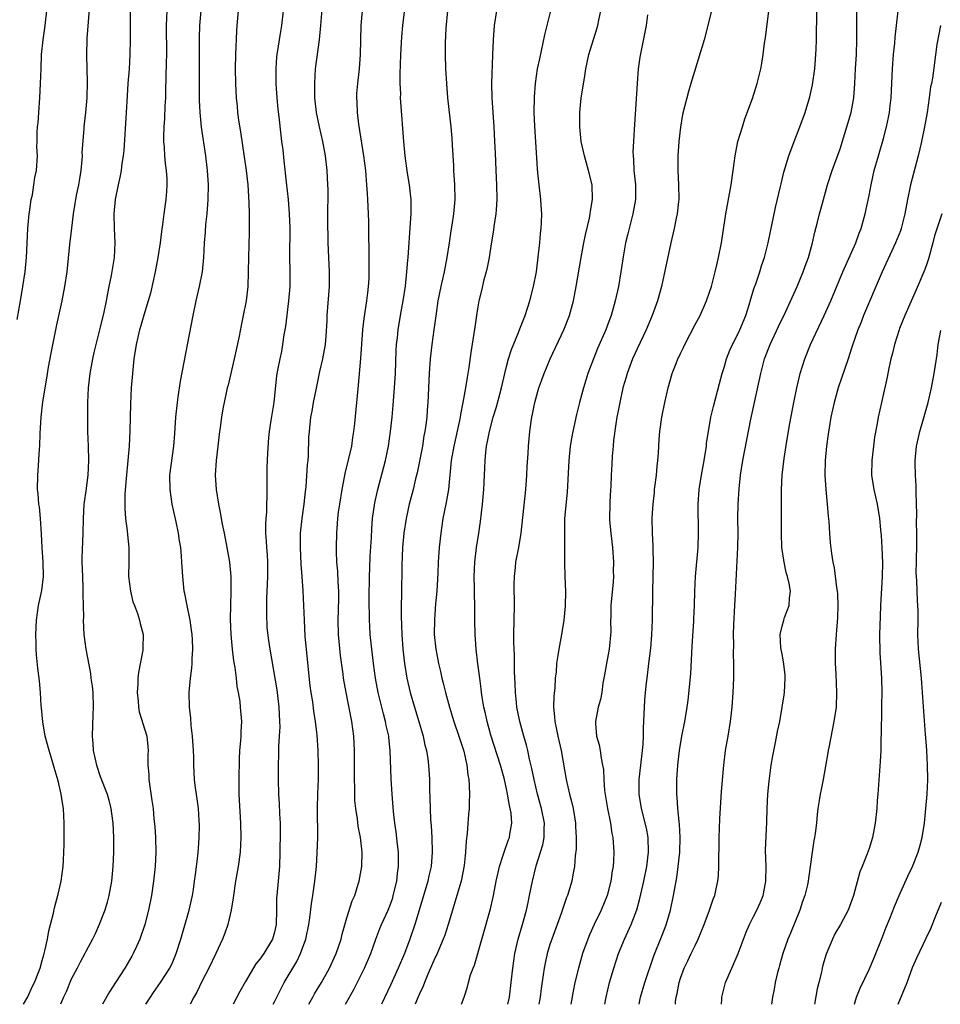
# Model space of a CAD drawing. Units: inches. Extents: x 2565000 to 2568000, y 1506000 to 1509000.
# Drawn here: x 2565716 to 2565843, y 1506000 to 1506136 of the extents above; entities that cross this region are included whole.
import ezdxf

# ---------------------------------------------------------------- set-up
doc = ezdxf.new("R2010")
doc.units = ezdxf.units.IN
doc.header["$MEASUREMENT"] = 0
doc.layers.add('LD25651506_2ft', color=83, linetype='Continuous')

msp = doc.modelspace()

# ---------------------------------------------------------------- linework, layer by layer
at = {"layer": 'LD25651506_2ft'}
for points, elevation in [([(2565731.07, 1506141), (2565731.11, 1506133), (2565731.08, 1506131), (2565730.96, 1506128.96), (2565730.8, 1506127), (2565730.69, 1506125.31), (2565730.57, 1506123), (2565730.23, 1506117.77), (2565730.13, 1506117), (2565729.97, 1506115.97), (2565729.87, 1506115), (2565729.74, 1506114.26), (2565729.46, 1506113), (2565729.05, 1506111), (2565728.86, 1506109), (2565728.89, 1506107), (2565728.98, 1506105), (2565728.89, 1506103), (2565728.5, 1506100.5), (2565728.19, 1506099), (2565727.97, 1506098.03), (2565727.79, 1506097), (2565727.47, 1506095.47), (2565727, 1506093.41), (2565726.38, 1506091), (2565726.12, 1506089.88), (2565725.9, 1506089), (2565725.54, 1506087), (2565725.33, 1506085), (2565725.23, 1506083), (2565725.21, 1506081), (2565725.25, 1506079), (2565725.33, 1506077), (2565725.39, 1506075), (2565725.3, 1506073), (2565725, 1506070.83), (2565724.76, 1506069.24), (2565724.74, 1506069), (2565724.63, 1506067), (2565724.61, 1506065), (2565724.47, 1506061.53), (2565724.47, 1506061), (2565724.53, 1506059), (2565724.61, 1506057.39), (2565724.61, 1506057), (2565724.58, 1506056.58), (2565724.64, 1506055), (2565724.67, 1506053.33), (2565724.65, 1506053), (2565724.74, 1506051), (2565725, 1506049), (2565725.63, 1506045.63), (2565725.7, 1506045), (2565725.87, 1506043.87), (2565725.95, 1506043), (2565726.02, 1506041), (2565725.95, 1506039.95), (2565725.86, 1506037), (2565725.97, 1506035.97), (2565726.03, 1506035), (2565726.47, 1506033), (2565727, 1506031.42), (2565727.92, 1506029), (2565728.15, 1506028.15), (2565728.44, 1506027), (2565728.69, 1506025.31), (2565728.73, 1506025), (2565728.83, 1506023), (2565728.82, 1506021), (2565728.73, 1506019), (2565728.52, 1506017), (2565728.15, 1506015), (2565727.92, 1506014.08), (2565727.6, 1506013), (2565726.86, 1506011), (2565726.27, 1506009.73), (2565725.93, 1506009), (2565725, 1506007.3), (2565724.86, 1506007), (2565724.21, 1506005.79), (2565723.81, 1506005), (2565723, 1506003.47), (2565722.27, 1506001.73), (2565721.94, 1506001), (2565721.52, 1506000)], 10460), ([(2565716.42, 1506000), (2565717, 1506001.01), (2565717.61, 1506002.39), (2565717.91, 1506003), (2565718.52, 1506004.52), (2565718.69, 1506005), (2565719, 1506006.04), (2565719.19, 1506006.81), (2565719.36, 1506007.36), (2565719.7, 1506009), (2565719.88, 1506010.12), (2565720.14, 1506011), (2565720.56, 1506012.56), (2565720.69, 1506013.31), (2565721.19, 1506015.19), (2565721.58, 1506017), (2565721.86, 1506019), (2565721.9, 1506019.9), (2565721.99, 1506021), (2565722.01, 1506021.99), (2565722.01, 1506025), (2565721.92, 1506027), (2565721.77, 1506027.77), (2565721.62, 1506029), (2565721.19, 1506030.81), (2565720.64, 1506032.64), (2565720.36, 1506033.64), (2565719.93, 1506035), (2565719.41, 1506037), (2565719.06, 1506038.94), (2565718.89, 1506040.9), (2565718.85, 1506041.15), (2565718.74, 1506043), (2565718.59, 1506044.59), (2565718.37, 1506046.37), (2565718.21, 1506048.21), (2565718.17, 1506049), (2565718.17, 1506049.83), (2565718.12, 1506051), (2565718.2, 1506053), (2565718.47, 1506055), (2565718.93, 1506057.07), (2565719.17, 1506059), (2565719.1, 1506061), (2565718.96, 1506063), (2565718.89, 1506064.89), (2565718.77, 1506067), (2565718.61, 1506068.61), (2565718.54, 1506069), (2565718.42, 1506070.42), (2565718.35, 1506071), (2565718.37, 1506073), (2565718.44, 1506073.56), (2565718.63, 1506076.63), (2565718.67, 1506077), (2565718.71, 1506078.71), (2565718.82, 1506081), (2565719.07, 1506083.07), (2565719.64, 1506086.36), (2565719.86, 1506087.86), (2565720.2, 1506089.8), (2565721, 1506093.71), (2565721.72, 1506097), (2565722.11, 1506099), (2565722.41, 1506101), (2565722.78, 1506104.78), (2565723.05, 1506107.05), (2565723.29, 1506109), (2565723.55, 1506110.45), (2565723.63, 1506111), (2565723.77, 1506111.77), (2565724.03, 1506113), (2565724.17, 1506113.83), (2565724.35, 1506115), (2565724.49, 1506116.49), (2565724.52, 1506117), (2565724.5, 1506117.5), (2565724.75, 1506120.75), (2565724.75, 1506121), (2565724.99, 1506123), (2565725.17, 1506125), (2565725.21, 1506127.21), (2565725.13, 1506130.87), (2565725.2, 1506133.2), (2565725.62, 1506138.38)], 10462), ([(2565750.81, 1506000), (2565751, 1506000.35), (2565751.89, 1506002.11), (2565752.37, 1506003), (2565754.1, 1506005.9), (2565754.62, 1506007), (2565755.34, 1506009), (2565755.77, 1506011), (2565755.91, 1506011.91), (2565756.14, 1506013.86), (2565756.32, 1506015), (2565756.59, 1506017), (2565756.79, 1506019), (2565756.91, 1506020.91), (2565756.97, 1506023), (2565756.95, 1506027), (2565756.99, 1506029.01), (2565757.07, 1506031.07), (2565757.1, 1506033), (2565757.03, 1506035), (2565756.88, 1506037.12), (2565756.69, 1506039), (2565756.45, 1506040.45), (2565756.3, 1506041.7), (2565756.07, 1506043), (2565755.93, 1506043.93), (2565755.57, 1506047.57), (2565755.41, 1506049), (2565755.25, 1506050.75), (2565755.13, 1506053), (2565755.07, 1506055), (2565754.97, 1506057.03), (2565754.85, 1506059), (2565754.71, 1506060.71), (2565754.59, 1506063), (2565754.6, 1506065), (2565754.82, 1506067), (2565755.11, 1506069), (2565755.28, 1506070.72), (2565755.36, 1506071.36), (2565755.57, 1506074.43), (2565755.64, 1506075), (2565755.69, 1506075.69), (2565755.77, 1506078.23), (2565755.82, 1506079), (2565756.04, 1506081), (2565756.2, 1506081.8), (2565756.4, 1506083), (2565756.74, 1506084.74), (2565757.28, 1506087.28), (2565757.68, 1506089), (2565758.03, 1506091), (2565758.15, 1506092.15), (2565758.28, 1506094.28), (2565758.3, 1506095), (2565758.58, 1506099), (2565758.6, 1506101), (2565758.41, 1506105), (2565758.37, 1506108.37), (2565758.4, 1506112.4), (2565758.39, 1506113), (2565758.3, 1506115), (2565758.06, 1506117), (2565757.66, 1506119), (2565757.22, 1506121), (2565756.82, 1506123), (2565756.59, 1506125), (2565756.57, 1506125.43), (2565756.56, 1506127), (2565756.69, 1506129), (2565757.2, 1506133), (2565757.4, 1506135), (2565757.69, 1506138.31)], 10450), ([(2565760.79, 1506000), (2565761.94, 1506002.06), (2565763.44, 1506005), (2565764.31, 1506007), (2565765.01, 1506009), (2565765.56, 1506010.44), (2565765.79, 1506011), (2565766.68, 1506013), (2565767, 1506013.81), (2565767.31, 1506014.69), (2565767.4, 1506015), (2565767.88, 1506017), (2565767.98, 1506018.02), (2565768.13, 1506019), (2565768.13, 1506020.13), (2565768.1, 1506021), (2565767.96, 1506022.04), (2565767.78, 1506023.78), (2565767.59, 1506025), (2565767.43, 1506026.57), (2565767.22, 1506029), (2565767.08, 1506031.08), (2565766.98, 1506035), (2565766.78, 1506036.78), (2565766.76, 1506037), (2565766.43, 1506038.43), (2565766.34, 1506039), (2565766.04, 1506040.04), (2565765.31, 1506043), (2565764.92, 1506045), (2565764.66, 1506047), (2565764.22, 1506051), (2565764.14, 1506052.14), (2565764.1, 1506053), (2565764.11, 1506053.89), (2565764.08, 1506055), (2565764.08, 1506056.08), (2565764.13, 1506059), (2565764.17, 1506060.17), (2565764.21, 1506061.79), (2565764.37, 1506064.37), (2565764.42, 1506065.58), (2565764.55, 1506067), (2565764.85, 1506069.15), (2565765.25, 1506071), (2565766.32, 1506075), (2565766.73, 1506077), (2565767.01, 1506079), (2565767.24, 1506081), (2565767.39, 1506082.61), (2565767.57, 1506085), (2565767.68, 1506087), (2565767.81, 1506090.19), (2565767.86, 1506091), (2565767.97, 1506091.97), (2565768.07, 1506093), (2565768.41, 1506095), (2565768.77, 1506097), (2565769.06, 1506099.06), (2565769.26, 1506101), (2565769.39, 1506102.61), (2565769.44, 1506103), (2565769.77, 1506107.77), (2565769.84, 1506109), (2565769.86, 1506109.86), (2565769.84, 1506111), (2565769.79, 1506111.79), (2565769.63, 1506113), (2565769.36, 1506114.64), (2565769.05, 1506117), (2565768.86, 1506119), (2565768.43, 1506124.43), (2565768.41, 1506125), (2565768.42, 1506125.58), (2565768.35, 1506127), (2565768.34, 1506128.34), (2565768.4, 1506129.6), (2565768.43, 1506131), (2565768.56, 1506133.44), (2565768.7, 1506135), (2565769.18, 1506138.82)], 10446), ([(2565811.73, 1506139), (2565810.77, 1506135), (2565810.25, 1506133), (2565808.44, 1506127), (2565808.09, 1506125.91), (2565807.29, 1506122.71), (2565807, 1506120.98), (2565806.79, 1506119), (2565806.64, 1506117), (2565806.63, 1506115), (2565806.74, 1506113), (2565806.75, 1506111), (2565806.71, 1506110.71), (2565806.55, 1506109), (2565806.41, 1506108.41), (2565806.14, 1506107), (2565805.68, 1506105), (2565804.38, 1506099), (2565803.84, 1506097), (2565803.1, 1506095), (2565802.25, 1506093), (2565801, 1506090.39), (2565800.38, 1506089), (2565799.64, 1506087), (2565799.51, 1506086.49), (2565799.06, 1506085), (2565798.61, 1506083), (2565798.36, 1506081.64), (2565798.22, 1506081), (2565798.06, 1506080.06), (2565797.77, 1506077.77), (2565797.73, 1506077), (2565797.59, 1506075.59), (2565797.54, 1506074.46), (2565797.44, 1506073), (2565797.38, 1506071.38), (2565797.35, 1506071), (2565797.27, 1506069.27), (2565797.24, 1506069), (2565797.22, 1506067), (2565797.23, 1506066.77), (2565797.37, 1506065), (2565797.61, 1506063), (2565797.76, 1506061), (2565797.72, 1506059.72), (2565797.74, 1506059), (2565797.72, 1506058.28), (2565797.44, 1506055.44), (2565797.41, 1506055), (2565797.38, 1506053.38), (2565797.35, 1506053), (2565797.37, 1506051.37), (2565797.14, 1506049), (2565796.78, 1506047), (2565796.54, 1506045.46), (2565796.3, 1506044.3), (2565796.14, 1506043), (2565795.97, 1506042.03), (2565795.66, 1506041), (2565795.26, 1506039), (2565795.26, 1506038.74), (2565795.41, 1506037), (2565795.77, 1506035.77), (2565795.91, 1506035), (2565796.06, 1506033.94), (2565796.26, 1506033), (2565796.37, 1506032.37), (2565796.41, 1506031), (2565796.53, 1506029.47), (2565796.94, 1506027), (2565797.33, 1506025), (2565797.55, 1506023.55), (2565797.67, 1506023), (2565797.82, 1506021), (2565797.77, 1506019.77), (2565797.7, 1506019), (2565797.59, 1506018.41), (2565797.41, 1506017), (2565796.89, 1506015), (2565796.05, 1506013), (2565795.08, 1506011), (2565794.44, 1506009.56), (2565794.21, 1506009), (2565793.5, 1506007), (2565792.92, 1506005), (2565792.45, 1506003), (2565792.19, 1506001.81), (2565791.86, 1506000)], 10434), ([(2565715.53, 1506094.47), (2565715.97, 1506097), (2565716.33, 1506099), (2565716.62, 1506101), (2565716.8, 1506103), (2565717.02, 1506106.98), (2565717.18, 1506109), (2565717.23, 1506109.23), (2565717.47, 1506111), (2565717.63, 1506111.63), (2565717.85, 1506113), (2565717.98, 1506114.02), (2565718.22, 1506115), (2565718.33, 1506117), (2565718.26, 1506118.26), (2565718.28, 1506119), (2565718.29, 1506120.29), (2565718.34, 1506121), (2565718.41, 1506121.59), (2565718.5, 1506123), (2565718.66, 1506125), (2565718.77, 1506127), (2565718.83, 1506129), (2565718.91, 1506131), (2565719.11, 1506133), (2565719.35, 1506134.65), (2565719.43, 1506135.43), (2565719.64, 1506137)], 10464), ([(2565736.16, 1506137), (2565736.08, 1506135), (2565736.11, 1506131), (2565736.1, 1506129.9), (2565736, 1506126), (2565735.97, 1506125), (2565735.9, 1506123.9), (2565735.84, 1506122.16), (2565735.74, 1506121), (2565735.7, 1506119.7), (2565735.71, 1506119), (2565735.79, 1506118.21), (2565735.85, 1506117), (2565735.94, 1506115.94), (2565736.08, 1506115), (2565736.17, 1506113.83), (2565736.19, 1506113), (2565736.11, 1506112.11), (2565736.05, 1506111), (2565735.75, 1506109), (2565735.57, 1506107.57), (2565735.42, 1506106.58), (2565735.24, 1506105), (2565734.95, 1506103), (2565734.56, 1506101), (2565733.9, 1506098.1), (2565733.6, 1506097), (2565733, 1506095.03), (2565732.55, 1506093.45), (2565732.41, 1506093), (2565731.93, 1506091), (2565731.63, 1506089), (2565731.43, 1506087), (2565731.27, 1506085), (2565731.17, 1506082.83), (2565731.08, 1506079.08), (2565730.97, 1506076.97), (2565730.8, 1506075), (2565730.54, 1506072.54), (2565730.37, 1506070.37), (2565730.36, 1506068.36), (2565730.46, 1506067), (2565730.69, 1506065.31), (2565730.73, 1506064.73), (2565730.91, 1506063), (2565730.93, 1506061.07), (2565730.9, 1506059), (2565731.14, 1506057), (2565731.5, 1506055.5), (2565731.69, 1506055), (2565732.12, 1506053.88), (2565732.4, 1506053), (2565732.51, 1506052.51), (2565732.91, 1506051), (2565732.84, 1506049.16), (2565732.85, 1506049), (2565732.84, 1506048.84), (2565732.25, 1506045.75), (2565732.19, 1506045), (2565732.16, 1506044.16), (2565732.08, 1506043), (2565732.2, 1506041.8), (2565732.25, 1506041), (2565732.35, 1506040.35), (2565733.42, 1506037), (2565733.57, 1506035.57), (2565733.6, 1506035), (2565733.54, 1506034.46), (2565733.57, 1506033), (2565733.7, 1506031.7), (2565733.71, 1506031), (2565734.12, 1506028.12), (2565734.27, 1506027), (2565734.4, 1506025.6), (2565734.53, 1506024.53), (2565734.63, 1506023), (2565734.67, 1506021), (2565734.55, 1506019), (2565734.33, 1506017), (2565734.04, 1506015), (2565733.63, 1506013), (2565733.12, 1506011), (2565732.46, 1506009), (2565731.98, 1506007.98), (2565731.55, 1506007), (2565731.36, 1506006.64), (2565730.37, 1506005), (2565729.11, 1506003), (2565728.27, 1506001.73), (2565727.31, 1506000)], 10458), ([(2565733.26, 1506000), (2565733.9, 1506001), (2565734.35, 1506001.65), (2565735.31, 1506003), (2565736.59, 1506005), (2565737, 1506005.88), (2565737.46, 1506007), (2565738.1, 1506009), (2565739.27, 1506013), (2565739.59, 1506014.41), (2565739.71, 1506015), (2565739.83, 1506015.83), (2565740, 1506017), (2565740.1, 1506017.9), (2565740.44, 1506020.44), (2565740.5, 1506021), (2565740.52, 1506021.48), (2565740.64, 1506023), (2565740.67, 1506024.67), (2565740.65, 1506025.35), (2565740.54, 1506027), (2565740.36, 1506028.36), (2565740.14, 1506029.86), (2565740, 1506031), (2565739.89, 1506033), (2565739.9, 1506034.1), (2565739.87, 1506035), (2565739.73, 1506037), (2565739.53, 1506038.47), (2565739.46, 1506039.46), (2565739.28, 1506041), (2565739.25, 1506043), (2565739.43, 1506045), (2565739.62, 1506046.38), (2565739.66, 1506047), (2565739.67, 1506047.67), (2565739.76, 1506049), (2565739.7, 1506050.3), (2565739.65, 1506051), (2565739.58, 1506051.58), (2565739.37, 1506053), (2565738.96, 1506055), (2565738.67, 1506056.67), (2565738.58, 1506057), (2565738.37, 1506059), (2565738.26, 1506061), (2565738.2, 1506061.8), (2565738.08, 1506063), (2565737.92, 1506063.92), (2565737.78, 1506065), (2565737.47, 1506066.53), (2565736.92, 1506069), (2565736.61, 1506071), (2565736.6, 1506073), (2565737.15, 1506077), (2565737.27, 1506078.73), (2565737.4, 1506081), (2565737.62, 1506083), (2565737.75, 1506083.75), (2565738.06, 1506085.94), (2565738.58, 1506088.58), (2565739.78, 1506095), (2565740.22, 1506097), (2565740.69, 1506099), (2565741.07, 1506101), (2565741.26, 1506103), (2565741.36, 1506105), (2565741.49, 1506106.51), (2565741.57, 1506107.57), (2565741.73, 1506109), (2565741.88, 1506111), (2565741.9, 1506113), (2565741.76, 1506115), (2565741.53, 1506117), (2565740.97, 1506120.97), (2565740.77, 1506123), (2565740.68, 1506124.68), (2565740.66, 1506127), (2565740.69, 1506131), (2565740.69, 1506133.31), (2565740.73, 1506135), (2565740.89, 1506137)], 10456), ([(2565746, 1506137), (2565745.82, 1506135), (2565745.77, 1506134.23), (2565745.65, 1506131), (2565745.61, 1506129), (2565745.64, 1506127), (2565745.74, 1506125), (2565745.87, 1506123.87), (2565745.93, 1506123), (2565746.06, 1506121.94), (2565746.33, 1506120.33), (2565747.1, 1506115), (2565747.32, 1506113), (2565747.41, 1506111.41), (2565747.48, 1506110.52), (2565747.51, 1506109), (2565747.5, 1506107.5), (2565747.52, 1506107), (2565747.51, 1506106.49), (2565747.41, 1506103), (2565747.39, 1506101), (2565747.32, 1506099), (2565747.1, 1506097), (2565746.71, 1506095), (2565746.4, 1506093.6), (2565746.14, 1506092.14), (2565745.73, 1506090.27), (2565745.47, 1506089), (2565744.61, 1506085.39), (2565744.5, 1506085), (2565744.35, 1506084.35), (2565743.89, 1506082.11), (2565743.7, 1506081), (2565743.53, 1506079.53), (2565743.38, 1506078.62), (2565743.21, 1506077), (2565742.97, 1506075), (2565742.84, 1506073), (2565742.96, 1506071), (2565743.28, 1506069), (2565743.58, 1506067.58), (2565743.66, 1506067), (2565743.8, 1506066.2), (2565744.06, 1506065), (2565744.46, 1506063), (2565744.79, 1506061), (2565744.99, 1506059), (2565745.01, 1506057), (2565744.94, 1506055), (2565744.9, 1506053.1), (2565744.98, 1506051), (2565745.16, 1506049), (2565745.37, 1506047.37), (2565745.53, 1506046.47), (2565745.72, 1506045), (2565745.83, 1506043.83), (2565746.01, 1506043), (2565746.22, 1506041.78), (2565746.3, 1506041), (2565746.45, 1506039), (2565746.36, 1506037.64), (2565746.36, 1506037), (2565746.34, 1506036.34), (2565746.21, 1506035), (2565746.14, 1506033.86), (2565746.09, 1506031), (2565746.12, 1506029), (2565746.35, 1506025), (2565746.38, 1506023), (2565746.28, 1506021), (2565746, 1506019), (2565745.65, 1506017), (2565745.3, 1506014.7), (2565745.03, 1506013), (2565744.57, 1506011), (2565744.17, 1506009.83), (2565743.86, 1506009), (2565742.94, 1506007), (2565741.98, 1506005), (2565741, 1506003.15), (2565740.31, 1506001.69), (2565739.88, 1506001), (2565739.37, 1506000)], 10454), ([(2565752.21, 1506137), (2565751.97, 1506135), (2565751.83, 1506134.17), (2565751.34, 1506131), (2565751.31, 1506130.69), (2565751.19, 1506129), (2565751.22, 1506127), (2565751.34, 1506125), (2565751.47, 1506123.47), (2565751.6, 1506122.4), (2565751.87, 1506119.87), (2565752, 1506119), (2565752.15, 1506117.85), (2565752.32, 1506116.32), (2565752.62, 1506113.38), (2565752.88, 1506111), (2565753.05, 1506109), (2565753.11, 1506107.11), (2565753.1, 1506103.1), (2565753.14, 1506101), (2565753.11, 1506099), (2565752.95, 1506097), (2565752.52, 1506093.48), (2565752.31, 1506092.31), (2565752.13, 1506091), (2565751.96, 1506090.04), (2565751.73, 1506089), (2565751.45, 1506087.45), (2565751.29, 1506086.71), (2565750.91, 1506083), (2565750.5, 1506080.5), (2565750.27, 1506079), (2565750.17, 1506078.17), (2565750.03, 1506076.03), (2565749.98, 1506074.02), (2565749.98, 1506071.98), (2565749.95, 1506069.95), (2565749.91, 1506069), (2565749.89, 1506067.89), (2565749.81, 1506067), (2565749.77, 1506066.23), (2565749.79, 1506065), (2565749.87, 1506063.87), (2565749.9, 1506063), (2565749.99, 1506061.99), (2565750.04, 1506061), (2565750.06, 1506060.06), (2565750.05, 1506059), (2565749.91, 1506055.91), (2565749.89, 1506053.89), (2565749.98, 1506051.98), (2565750.17, 1506050.17), (2565750.35, 1506049), (2565751.35, 1506043.35), (2565751.43, 1506042.57), (2565751.62, 1506041), (2565751.71, 1506039), (2565751.73, 1506038.27), (2565751.67, 1506037), (2565751.58, 1506035.58), (2565751.57, 1506034.43), (2565751.51, 1506033), (2565751.5, 1506031.5), (2565751.51, 1506031), (2565751.57, 1506029), (2565751.66, 1506027.66), (2565751.71, 1506026.29), (2565751.78, 1506025), (2565751.79, 1506023.79), (2565751.75, 1506021), (2565751.71, 1506019), (2565751.53, 1506017), (2565751.32, 1506015), (2565751.3, 1506014.7), (2565751.28, 1506013), (2565751.23, 1506011), (2565751, 1506009.94), (2565750.73, 1506009), (2565749.53, 1506007), (2565749, 1506006.24), (2565748.44, 1506005.56), (2565747, 1506003.14), (2565746.22, 1506001.78), (2565745.3, 1506000)], 10452), ([(2565755.76, 1506000), (2565756.29, 1506001), (2565756.55, 1506001.45), (2565757.48, 1506003), (2565758.61, 1506005), (2565759.52, 1506007), (2565760.19, 1506009), (2565760.34, 1506009.66), (2565761, 1506011.93), (2565761.73, 1506014.27), (2565762.07, 1506015), (2565762.56, 1506016.56), (2565762.68, 1506017), (2565763.05, 1506019), (2565763.11, 1506021), (2565762.88, 1506023), (2565762.57, 1506024.57), (2565762.44, 1506025.56), (2565762.22, 1506027), (2565762.11, 1506028.11), (2565762.08, 1506029), (2565762.08, 1506029.92), (2565762.04, 1506031), (2565762.04, 1506035), (2565761.94, 1506037), (2565761.69, 1506039), (2565760.89, 1506043), (2565760.55, 1506045), (2565760.49, 1506045.51), (2565760.12, 1506048.12), (2565759.83, 1506051), (2565759.78, 1506053), (2565759.87, 1506055.87), (2565759.87, 1506057), (2565759.79, 1506058.21), (2565759.74, 1506059.74), (2565759.63, 1506061), (2565759.57, 1506062.43), (2565759.56, 1506063), (2565759.59, 1506065), (2565759.71, 1506066.29), (2565759.76, 1506067), (2565759.86, 1506067.86), (2565760.03, 1506069), (2565760.35, 1506071), (2565760.69, 1506072.69), (2565760.78, 1506073.22), (2565761.28, 1506075.28), (2565761.66, 1506077), (2565761.82, 1506078.18), (2565761.97, 1506079), (2565762.11, 1506080.11), (2565762.62, 1506085.38), (2565762.91, 1506089.09), (2565763.04, 1506091.04), (2565763.2, 1506093), (2565763.4, 1506094.6), (2565763.77, 1506097), (2565763.88, 1506098.12), (2565763.99, 1506099), (2565764.05, 1506100.05), (2565764.09, 1506101), (2565764.07, 1506101.93), (2565764.09, 1506104.09), (2565764.02, 1506105.98), (2565764.01, 1506108.01), (2565763.9, 1506111), (2565763.82, 1506111.82), (2565763.77, 1506113), (2565763.67, 1506114.33), (2565763.59, 1506115), (2565763.34, 1506117), (2565762.63, 1506121.37), (2565762.44, 1506123), (2565762.4, 1506124.4), (2565762.36, 1506125), (2565762.39, 1506125.61), (2565762.5, 1506127), (2565762.73, 1506129), (2565762.87, 1506131), (2565762.96, 1506135), (2565763.14, 1506137)], 10448), ([(2565774.88, 1506137), (2565774.65, 1506134.65), (2565774.57, 1506132.57), (2565774.57, 1506131), (2565774.61, 1506129), (2565774.71, 1506127), (2565774.88, 1506125), (2565775.32, 1506121), (2565775.46, 1506119.46), (2565775.5, 1506118.5), (2565775.68, 1506115.68), (2565775.7, 1506115), (2565775.83, 1506113), (2565775.87, 1506111), (2565775.7, 1506109), (2565775.47, 1506107.47), (2565775.33, 1506106.67), (2565775.1, 1506105), (2565774.8, 1506103), (2565774.4, 1506101), (2565773.93, 1506099), (2565773.54, 1506097), (2565773.29, 1506095.29), (2565772.99, 1506093.01), (2565772.7, 1506091), (2565772.47, 1506089), (2565772.32, 1506087), (2565772.15, 1506083), (2565772.07, 1506081.93), (2565772.02, 1506081), (2565771.9, 1506079.9), (2565771.76, 1506079), (2565771.62, 1506078.38), (2565771.4, 1506077), (2565770.7, 1506073.3), (2565770.48, 1506072.48), (2565770.13, 1506071), (2565769.59, 1506069), (2565769.15, 1506067), (2565768.86, 1506065), (2565768.68, 1506063), (2565768.56, 1506060.56), (2565768.51, 1506056.51), (2565768.46, 1506055), (2565768.46, 1506053.54), (2565768.56, 1506051), (2565768.71, 1506049), (2565768.92, 1506047), (2565769.25, 1506045), (2565769.71, 1506043), (2565770.3, 1506041), (2565770.94, 1506039), (2565771.52, 1506037), (2565771.76, 1506035.76), (2565771.97, 1506035), (2565772.15, 1506033.85), (2565772.26, 1506033), (2565772.39, 1506031), (2565772.4, 1506029.6), (2565772.45, 1506028.45), (2565772.47, 1506027), (2565772.53, 1506025.47), (2565772.6, 1506024.6), (2565772.69, 1506023), (2565772.76, 1506021), (2565772.6, 1506019), (2565772.29, 1506017.71), (2565772.15, 1506017), (2565770.97, 1506013), (2565770.36, 1506011), (2565769.66, 1506009), (2565768.92, 1506007), (2565768.08, 1506005), (2565767, 1506002.65), (2565765.76, 1506000)], 10444), ([(2565781.62, 1506137), (2565781.31, 1506135), (2565781.15, 1506133), (2565781.06, 1506130.94), (2565780.96, 1506127), (2565780.99, 1506125.01), (2565781.11, 1506123), (2565781.27, 1506121), (2565781.37, 1506119), (2565781.42, 1506117.42), (2565781.52, 1506115), (2565781.63, 1506113), (2565781.67, 1506111), (2565781.56, 1506109.57), (2565781.55, 1506109), (2565781.28, 1506107.28), (2565781.22, 1506106.78), (2565780.88, 1506104.88), (2565780.6, 1506103), (2565780.36, 1506101.64), (2565780.21, 1506101), (2565779.9, 1506099.9), (2565779.54, 1506098.46), (2565779.2, 1506097), (2565779, 1506095.91), (2565778.86, 1506095), (2565778.62, 1506093.38), (2565778.52, 1506092.52), (2565778.11, 1506089.89), (2565777.81, 1506087.81), (2565777.68, 1506087), (2565777.56, 1506086.44), (2565777.34, 1506085), (2565776.99, 1506083), (2565776.65, 1506081.35), (2565776.61, 1506081), (2565776.52, 1506080.52), (2565775.73, 1506077), (2565775.39, 1506075), (2565775, 1506071), (2565774.63, 1506069), (2565774.23, 1506067), (2565773.93, 1506065), (2565773.73, 1506063), (2565773.6, 1506061), (2565773.53, 1506059.53), (2565773.39, 1506057), (2565773.23, 1506055.23), (2565773.07, 1506053.07), (2565773.05, 1506051), (2565773.24, 1506049), (2565773.53, 1506047.53), (2565773.61, 1506047), (2565773.89, 1506045.89), (2565774.07, 1506045), (2565774.27, 1506044.27), (2565774.58, 1506043), (2565775.13, 1506041), (2565775.58, 1506039.58), (2565775.75, 1506039), (2565776.43, 1506037), (2565776.56, 1506036.56), (2565777.1, 1506034.9), (2565777.54, 1506033), (2565777.67, 1506031.67), (2565777.8, 1506031), (2565777.88, 1506030.12), (2565777.89, 1506029), (2565777.84, 1506027.84), (2565777.84, 1506027), (2565777.76, 1506026.24), (2565777.59, 1506023.58), (2565777.44, 1506022.56), (2565777.35, 1506021), (2565777.15, 1506019.15), (2565776.74, 1506017), (2565775.9, 1506014.1), (2565775.54, 1506013), (2565774.96, 1506011), (2565774.48, 1506009.52), (2565774.29, 1506009), (2565773.44, 1506007), (2565773, 1506006.06), (2565772.17, 1506004.17), (2565771.68, 1506003), (2565771.5, 1506002.5), (2565771, 1506001.43), (2565770.7, 1506000.7), (2565770.43, 1506000)], 10442), ([(2565776.8, 1506000), (2565777.16, 1506001), (2565777.61, 1506002.39), (2565777.76, 1506003), (2565778.06, 1506004.06), (2565778.4, 1506005), (2565778.59, 1506005.41), (2565780.82, 1506013.18), (2565781.23, 1506015), (2565781.6, 1506017), (2565781.84, 1506018.16), (2565782.04, 1506019), (2565782.56, 1506020.56), (2565782.68, 1506021), (2565783.29, 1506022.71), (2565783.42, 1506023), (2565783.47, 1506023.47), (2565783.73, 1506025), (2565783.64, 1506026.36), (2565783.52, 1506027), (2565783.41, 1506027.41), (2565783.15, 1506029), (2565783, 1506029.72), (2565782.76, 1506030.76), (2565782.72, 1506031), (2565782.35, 1506032.35), (2565782.2, 1506033), (2565780.86, 1506037.14), (2565780.33, 1506039), (2565780.1, 1506040.1), (2565779.89, 1506041), (2565779.66, 1506042.34), (2565779.57, 1506043), (2565779.51, 1506043.51), (2565779.31, 1506045), (2565779.06, 1506046.94), (2565778.83, 1506049), (2565778.68, 1506051), (2565778.62, 1506053), (2565778.62, 1506055), (2565778.59, 1506056.59), (2565778.6, 1506057.4), (2565778.56, 1506059), (2565778.62, 1506061), (2565778.85, 1506063), (2565779.18, 1506065), (2565779.43, 1506066.57), (2565779.71, 1506069), (2565779.86, 1506071), (2565779.95, 1506073), (2565780.01, 1506073.99), (2565780.05, 1506075), (2565780.15, 1506076.15), (2565780.26, 1506077), (2565780.39, 1506077.61), (2565780.64, 1506079), (2565781.17, 1506081), (2565781.61, 1506082.39), (2565782.31, 1506085), (2565782.76, 1506087), (2565783, 1506087.98), (2565783.28, 1506089), (2565783.68, 1506090.32), (2565784.66, 1506092.66), (2565784.84, 1506093.16), (2565785.57, 1506095), (2565786.22, 1506097), (2565786.74, 1506099), (2565787.12, 1506101), (2565787.44, 1506103.44), (2565787.6, 1506105), (2565787.71, 1506106.29), (2565787.79, 1506107), (2565787.84, 1506107.84), (2565787.87, 1506109), (2565787.78, 1506110.22), (2565787.74, 1506111), (2565787.49, 1506113), (2565787.34, 1506114.66), (2565787.26, 1506115.26), (2565786.89, 1506121.11), (2565786.82, 1506123), (2565786.85, 1506125.15), (2565787, 1506127), (2565787.29, 1506129), (2565787.58, 1506130.42), (2565788.31, 1506133.69), (2565789.14, 1506137)], 10440), ([(2565783.2, 1506000), (2565783.4, 1506001), (2565783.67, 1506003), (2565783.88, 1506005), (2565784.01, 1506005.99), (2565784.16, 1506007), (2565784.61, 1506009), (2565785.21, 1506011), (2565785.76, 1506013), (2565785.97, 1506014.03), (2565786.19, 1506015), (2565786.57, 1506017), (2565787.08, 1506019.08), (2565787.7, 1506021), (2565788.01, 1506021.99), (2565788.21, 1506023), (2565788.22, 1506024.22), (2565788.25, 1506025), (2565787.85, 1506027), (2565787.28, 1506029), (2565786.8, 1506031), (2565786.51, 1506032.51), (2565786.19, 1506033.81), (2565785.95, 1506035), (2565785.76, 1506035.76), (2565785.39, 1506037), (2565784.85, 1506039), (2565784.45, 1506041), (2565784.37, 1506041.63), (2565784.25, 1506043), (2565784.22, 1506044.22), (2565784.12, 1506045.88), (2565784.09, 1506048.09), (2565784.04, 1506049), (2565784.01, 1506049.99), (2565784.01, 1506051), (2565784.11, 1506055), (2565784.08, 1506057.92), (2565784.09, 1506059), (2565784.24, 1506060.24), (2565784.3, 1506061), (2565784.7, 1506063), (2565785.01, 1506065), (2565785.65, 1506071), (2565785.8, 1506073), (2565785.84, 1506074.16), (2565785.97, 1506075.97), (2565786.02, 1506077), (2565786.21, 1506079), (2565786.4, 1506080.4), (2565786.51, 1506081), (2565786.61, 1506081.39), (2565786.9, 1506083), (2565787.45, 1506085), (2565787.88, 1506086.12), (2565788.19, 1506087), (2565789.03, 1506089), (2565790.89, 1506093), (2565791.69, 1506095), (2565792.25, 1506097), (2565792.63, 1506099), (2565793.28, 1506103), (2565793.65, 1506105), (2565793.88, 1506106.12), (2565794.44, 1506108.44), (2565794.56, 1506109), (2565794.61, 1506109.39), (2565794.88, 1506111), (2565794.82, 1506113), (2565794.33, 1506115), (2565793.74, 1506117), (2565793.32, 1506119), (2565793.13, 1506121), (2565793.13, 1506122.87), (2565793.13, 1506123), (2565793.32, 1506125), (2565793.74, 1506127.74), (2565793.96, 1506129), (2565794.38, 1506131), (2565795.46, 1506134.54), (2565795.58, 1506135), (2565795.73, 1506135.73), (2565795.99, 1506137)], 10438), ([(2565802.47, 1506136.47), (2565802.26, 1506135), (2565801.39, 1506130.61), (2565801.16, 1506129), (2565801, 1506127), (2565800.65, 1506121.35), (2565800.63, 1506120.63), (2565800.51, 1506119), (2565800.43, 1506117.57), (2565800.45, 1506117), (2565800.51, 1506116.51), (2565800.57, 1506115), (2565800.8, 1506113), (2565800.8, 1506111), (2565800.43, 1506109), (2565799.9, 1506107), (2565799.74, 1506106.26), (2565799.43, 1506105), (2565799.09, 1506103.09), (2565798.78, 1506101), (2565798.45, 1506099), (2565798.01, 1506097), (2565797.44, 1506095), (2565797, 1506093.81), (2565796.69, 1506093), (2565795.56, 1506090.44), (2565794.98, 1506089), (2565794.22, 1506087), (2565793.93, 1506086.07), (2565793.6, 1506085), (2565793.06, 1506083), (2565792.64, 1506081.36), (2565792.13, 1506079), (2565791.96, 1506078.04), (2565791.8, 1506077), (2565791.58, 1506075), (2565791.36, 1506070.64), (2565791.02, 1506067), (2565790.98, 1506064.98), (2565791.02, 1506062.98), (2565791.02, 1506061), (2565791.04, 1506058.96), (2565791.14, 1506057), (2565791.1, 1506054.9), (2565790.9, 1506053), (2565790.58, 1506051), (2565790.21, 1506049), (2565790.1, 1506048.1), (2565789.9, 1506047), (2565789.84, 1506045.84), (2565789.73, 1506045), (2565789.67, 1506043.67), (2565789.51, 1506042.49), (2565789.48, 1506041), (2565789.64, 1506039.64), (2565789.66, 1506039), (2565789.92, 1506037.92), (2565790.1, 1506037), (2565790.55, 1506035), (2565791.21, 1506031), (2565791.69, 1506029), (2565791.99, 1506027.99), (2565792.21, 1506027), (2565792.43, 1506025.57), (2565792.53, 1506025), (2565792.54, 1506024.54), (2565792.61, 1506023), (2565792.59, 1506021.41), (2565792.46, 1506020.46), (2565792.36, 1506019), (2565792.16, 1506017.84), (2565792, 1506017), (2565791.41, 1506015), (2565791.28, 1506014.72), (2565790.54, 1506012.54), (2565789.25, 1506009), (2565789, 1506008.23), (2565788.63, 1506007), (2565788.32, 1506005.68), (2565788.19, 1506005), (2565788.08, 1506004.08), (2565787.8, 1506002.2), (2565787.64, 1506001), (2565787.47, 1506000)], 10436), ([(2565796.56, 1506000), (2565796.77, 1506001), (2565797.22, 1506003), (2565797.79, 1506005), (2565798.47, 1506007), (2565799.28, 1506009), (2565800.2, 1506011), (2565800.97, 1506013.03), (2565801.39, 1506014.61), (2565801.94, 1506017), (2565802.35, 1506019), (2565802.59, 1506021), (2565802.52, 1506023), (2565802.29, 1506024.29), (2565801.63, 1506027), (2565801.31, 1506029), (2565801.3, 1506031), (2565801.52, 1506033), (2565801.76, 1506035), (2565801.85, 1506035.85), (2565801.9, 1506037), (2565801.91, 1506038.09), (2565802.01, 1506040.01), (2565802.07, 1506041.93), (2565802.17, 1506043), (2565802.33, 1506044.33), (2565802.38, 1506045), (2565802.65, 1506047), (2565802.9, 1506049.1), (2565803.05, 1506050.95), (2565803.13, 1506053), (2565803.16, 1506057), (2565803.28, 1506061), (2565803.24, 1506062.76), (2565803.25, 1506063.25), (2565803.14, 1506065), (2565803.1, 1506067.1), (2565803.22, 1506069), (2565803.41, 1506070.59), (2565803.43, 1506071), (2565803.67, 1506073), (2565803.77, 1506074.23), (2565803.89, 1506075), (2565803.98, 1506075.99), (2565804.07, 1506077.93), (2565804.16, 1506079), (2565804.43, 1506081), (2565804.83, 1506083), (2565805.29, 1506085), (2565805.86, 1506087), (2565806.38, 1506088.38), (2565806.63, 1506089), (2565806.76, 1506089.24), (2565807, 1506089.78), (2565807.41, 1506090.59), (2565807.58, 1506091), (2565809, 1506093.74), (2565809.69, 1506095), (2565810.59, 1506097), (2565811, 1506098.21), (2565811.25, 1506099), (2565811.79, 1506101), (2565812.01, 1506101.99), (2565812.26, 1506103), (2565812.63, 1506105), (2565813.24, 1506109), (2565813.99, 1506113), (2565814.28, 1506115), (2565814.52, 1506117), (2565814.91, 1506119), (2565815.53, 1506121), (2565815.89, 1506122.11), (2565816.91, 1506124.91), (2565817.59, 1506127), (2565818.09, 1506129), (2565818.23, 1506129.77), (2565818.39, 1506131), (2565818.57, 1506132.57), (2565818.7, 1506133.3), (2565819.19, 1506137)], 10432), ([(2565801.29, 1506000), (2565801.5, 1506001), (2565802.07, 1506003), (2565803.33, 1506006.67), (2565804.48, 1506009.52), (2565805.03, 1506010.97), (2565805.61, 1506013), (2565806.05, 1506015), (2565806.27, 1506016.27), (2565806.42, 1506017), (2565806.5, 1506017.5), (2565806.69, 1506019), (2565806.89, 1506021), (2565806.95, 1506023), (2565806.85, 1506024.85), (2565806.8, 1506025.2), (2565806.63, 1506027), (2565806.55, 1506028.55), (2565806.5, 1506029), (2565806.51, 1506030.51), (2565806.5, 1506031), (2565806.61, 1506033), (2565806.84, 1506035), (2565807.19, 1506037), (2565807.59, 1506039), (2565807.92, 1506041), (2565808.05, 1506041.95), (2565808.4, 1506045.6), (2565808.61, 1506049.39), (2565808.82, 1506052.82), (2565808.82, 1506053.18), (2565808.92, 1506055), (2565808.98, 1506057), (2565809.07, 1506059), (2565809.42, 1506063), (2565809.5, 1506065), (2565809.42, 1506069), (2565809.55, 1506071), (2565809.88, 1506073), (2565810.26, 1506075), (2565810.56, 1506077), (2565810.6, 1506077.4), (2565810.84, 1506079), (2565811.19, 1506081), (2565811.54, 1506082.46), (2565812.38, 1506085.62), (2565812.74, 1506087), (2565813, 1506087.84), (2565813.33, 1506089), (2565813.8, 1506090.2), (2565814.16, 1506091), (2565815, 1506092.62), (2565815.18, 1506093), (2565816, 1506095), (2565816.47, 1506096.47), (2565816.7, 1506097.3), (2565817.17, 1506098.83), (2565817.37, 1506099.37), (2565817.93, 1506101), (2565818.17, 1506101.83), (2565818.57, 1506103), (2565819.07, 1506105), (2565820.11, 1506109.89), (2565820.79, 1506112.79), (2565820.86, 1506113.14), (2565821.25, 1506114.75), (2565821.92, 1506117), (2565822.65, 1506119), (2565823.47, 1506121), (2565824.21, 1506123), (2565824.83, 1506125.17), (2565825.19, 1506126.81), (2565825.5, 1506129), (2565825.63, 1506130.37), (2565825.72, 1506131.72), (2565825.77, 1506133), (2565825.79, 1506137)], 10430), ([(2565806.3, 1506000), (2565806.32, 1506000.32), (2565806.42, 1506001), (2565806.53, 1506001.47), (2565806.8, 1506003), (2565807, 1506003.61), (2565807.52, 1506005), (2565807.99, 1506006.01), (2565808.49, 1506007), (2565809, 1506008.11), (2565809.45, 1506009), (2565810.26, 1506011), (2565811.01, 1506013), (2565811.5, 1506014.5), (2565811.71, 1506015), (2565811.93, 1506015.93), (2565812.14, 1506017), (2565812.22, 1506017.78), (2565812.29, 1506019), (2565812.27, 1506020.27), (2565812.34, 1506021.66), (2565812.32, 1506023), (2565812.4, 1506025.6), (2565812.67, 1506029.33), (2565812.97, 1506033), (2565813.21, 1506035), (2565813.58, 1506037), (2565813.9, 1506039), (2565814.1, 1506041), (2565814.27, 1506043), (2565814.37, 1506045), (2565814.35, 1506046.35), (2565814.36, 1506047), (2565814.3, 1506048.3), (2565814.34, 1506049.66), (2565814.32, 1506051), (2565814.34, 1506052.34), (2565814.47, 1506055), (2565814.58, 1506056.58), (2565814.89, 1506063), (2565814.93, 1506065), (2565814.91, 1506067), (2565814.94, 1506069), (2565815.08, 1506071.08), (2565815.29, 1506073), (2565815.59, 1506075), (2565816.7, 1506080.7), (2565817.18, 1506083), (2565818.08, 1506087), (2565818.6, 1506089), (2565819.35, 1506091), (2565820.51, 1506093.49), (2565821.47, 1506095.47), (2565823.07, 1506099), (2565823.91, 1506101), (2565824.18, 1506101.82), (2565824.63, 1506103), (2565825.18, 1506105), (2565825.5, 1506106.5), (2565825.89, 1506107.89), (2565826.17, 1506109), (2565826.35, 1506109.65), (2565826.7, 1506111), (2565827.26, 1506113), (2565827.92, 1506115), (2565829, 1506117.99), (2565829.95, 1506121), (2565830.53, 1506123), (2565830.89, 1506125), (2565831.03, 1506127), (2565831.13, 1506129), (2565831.25, 1506131), (2565831.33, 1506133), (2565831.31, 1506134.69), (2565831.33, 1506137)], 10428), ([(2565812.65, 1506000), (2565812.69, 1506000.69), (2565812.7, 1506001), (2565813.18, 1506003), (2565814.06, 1506005), (2565814.97, 1506007), (2565816.05, 1506009.95), (2565816.51, 1506011), (2565817, 1506012), (2565817.53, 1506013), (2565818, 1506014), (2565818.4, 1506015), (2565818.72, 1506016.72), (2565818.78, 1506017), (2565818.79, 1506019), (2565818.73, 1506021.27), (2565818.89, 1506025.11), (2565818.93, 1506027), (2565819.03, 1506029), (2565819.21, 1506030.79), (2565819.5, 1506033), (2565819.71, 1506034.29), (2565820.1, 1506036.1), (2565820.39, 1506037.61), (2565820.68, 1506039), (2565821.03, 1506041), (2565821.3, 1506042.7), (2565821.34, 1506043), (2565821.45, 1506045), (2565821.42, 1506045.42), (2565821.22, 1506047.22), (2565821, 1506048.27), (2565820.84, 1506049.16), (2565820.72, 1506051), (2565821, 1506052.14), (2565821.24, 1506053), (2565821.36, 1506053.36), (2565822, 1506055), (2565822.02, 1506056.02), (2565822.15, 1506057), (2565821.98, 1506058.02), (2565821.74, 1506059), (2565821.56, 1506059.56), (2565821.27, 1506061), (2565820.99, 1506063), (2565820.91, 1506064.91), (2565820.92, 1506071), (2565821.02, 1506073), (2565821.29, 1506075.29), (2565821.67, 1506077.67), (2565822.09, 1506080.09), (2565822.62, 1506083), (2565823.02, 1506085), (2565823.4, 1506086.6), (2565823.52, 1506087), (2565824.14, 1506089), (2565824.93, 1506091), (2565826.82, 1506095), (2565827.72, 1506097), (2565829.38, 1506101), (2565831.19, 1506105), (2565831.65, 1506106.35), (2565831.9, 1506107), (2565832.45, 1506109), (2565833, 1506111.57), (2565833.27, 1506113), (2565833.72, 1506115), (2565834.28, 1506117), (2565835, 1506119.43), (2565835.42, 1506121), (2565835.7, 1506122.3), (2565835.82, 1506123), (2565835.9, 1506123.9), (2565836.03, 1506125), (2565836.22, 1506129), (2565836.27, 1506129.73), (2565836.38, 1506131), (2565836.55, 1506132.55), (2565836.6, 1506133.4), (2565836.79, 1506135), (2565837, 1506137)], 10426), ([(2565842.83, 1506135), (2565842.36, 1506132.36), (2565841.73, 1506127.73), (2565841.6, 1506127), (2565841.48, 1506126.52), (2565841.29, 1506125), (2565841.01, 1506123.01), (2565840.66, 1506121), (2565840.25, 1506119), (2565840.02, 1506117.98), (2565839.79, 1506117), (2565838.73, 1506113), (2565838.3, 1506111), (2565837.92, 1506109), (2565837.41, 1506107), (2565837.31, 1506106.69), (2565836.65, 1506105), (2565834.81, 1506101), (2565832.24, 1506095), (2565831.9, 1506094.1), (2565831.43, 1506093), (2565830.61, 1506090.61), (2565830.1, 1506089), (2565828.76, 1506085), (2565828.18, 1506083), (2565827.74, 1506081), (2565827.49, 1506079.49), (2565827.36, 1506078.64), (2565827.14, 1506077), (2565826.93, 1506075), (2565826.88, 1506073), (2565827.02, 1506071.02), (2565827.23, 1506069), (2565827.34, 1506067.34), (2565827.43, 1506066.57), (2565827.52, 1506065), (2565827.65, 1506063.65), (2565827.84, 1506062.16), (2565828.02, 1506061), (2565828.19, 1506060.19), (2565828.53, 1506057.47), (2565828.61, 1506057), (2565828.63, 1506056.63), (2565828.7, 1506055), (2565828.64, 1506053.36), (2565828.45, 1506051), (2565828.31, 1506049), (2565828.32, 1506047), (2565828.4, 1506045.6), (2565828.52, 1506043), (2565828.44, 1506041), (2565828.15, 1506039), (2565827.97, 1506038.03), (2565827.43, 1506035.43), (2565827.35, 1506035), (2565827.32, 1506034.68), (2565826.65, 1506031), (2565826.39, 1506029.61), (2565826.24, 1506029), (2565826.11, 1506028.11), (2565825.92, 1506027), (2565825.82, 1506026.18), (2565825.73, 1506025), (2565825.58, 1506023.58), (2565825.49, 1506023), (2565825.4, 1506022.6), (2565825.13, 1506021), (2565824.63, 1506017.37), (2565824.6, 1506017), (2565824.49, 1506016.49), (2565824.13, 1506015), (2565823.84, 1506014.16), (2565823.45, 1506013), (2565822.18, 1506009.82), (2565821.81, 1506009), (2565821.11, 1506007), (2565820.67, 1506005.33), (2565820.55, 1506005), (2565820.37, 1506004.37), (2565820.07, 1506003), (2565819.91, 1506002.09), (2565819.66, 1506001), (2565819.56, 1506000)], 10424), ([(2565843.02, 1506109), (2565842.01, 1506105.99), (2565841.77, 1506105), (2565841.18, 1506102.82), (2565841, 1506102.24), (2565840.67, 1506101.33), (2565839.48, 1506098.52), (2565837.92, 1506095), (2565837.21, 1506093.21), (2565837.13, 1506093), (2565836.5, 1506091), (2565836.21, 1506089.79), (2565836.01, 1506089), (2565835.73, 1506087.73), (2565835.51, 1506086.49), (2565834.69, 1506083), (2565834.25, 1506081), (2565834.11, 1506080.11), (2565833.76, 1506078.24), (2565833.6, 1506077), (2565833.37, 1506075), (2565833.35, 1506073), (2565833.66, 1506071), (2565834.1, 1506069), (2565834.42, 1506067), (2565834.56, 1506065.44), (2565834.66, 1506064.66), (2565834.77, 1506063), (2565834.85, 1506060.85), (2565834.8, 1506059), (2565834.58, 1506055), (2565834.52, 1506053.48), (2565834.45, 1506051), (2565834.49, 1506048.49), (2565834.72, 1506045), (2565834.75, 1506043), (2565834.73, 1506041.27), (2565834.7, 1506040.7), (2565834.68, 1506037.32), (2565834.63, 1506036.63), (2565834.6, 1506035), (2565834.52, 1506033.48), (2565834.21, 1506029), (2565834.13, 1506028.13), (2565834.05, 1506027), (2565833.84, 1506025), (2565833.48, 1506023), (2565833, 1506021.5), (2565832.74, 1506020.74), (2565832.04, 1506019), (2565831.73, 1506018.27), (2565830.86, 1506015), (2565830.12, 1506013), (2565829.08, 1506011), (2565828.3, 1506009.7), (2565827.96, 1506009), (2565827.1, 1506006.9), (2565826.61, 1506005.39), (2565826.52, 1506005), (2565826.43, 1506004.43), (2565826.05, 1506003), (2565825.85, 1506002.15), (2565825.49, 1506000)], 10422), ([(2565831, 1506000), (2565831.28, 1506001), (2565831.79, 1506002.21), (2565833, 1506004.78), (2565833.66, 1506006.34), (2565834.81, 1506009.19), (2565835.35, 1506010.65), (2565835.84, 1506011.84), (2565836.49, 1506013.51), (2565837.14, 1506015), (2565838.35, 1506017.65), (2565839, 1506019), (2565839.78, 1506021), (2565840.05, 1506021.95), (2565840.31, 1506023), (2565840.63, 1506025), (2565840.83, 1506027), (2565840.99, 1506028.99), (2565841.08, 1506031), (2565841.07, 1506033), (2565840.95, 1506035), (2565840.82, 1506036.82), (2565840.8, 1506037.2), (2565840.28, 1506044.28), (2565840.23, 1506045), (2565839.81, 1506049), (2565839.73, 1506051), (2565839.77, 1506053), (2565839.77, 1506054.23), (2565839.74, 1506055), (2565839.67, 1506055.67), (2565839.58, 1506058.42), (2565839.53, 1506059), (2565839.51, 1506059.51), (2565839.53, 1506061), (2565839.58, 1506063.58), (2565839.59, 1506065), (2565839.56, 1506066.44), (2565839.58, 1506067.58), (2565839.47, 1506070.53), (2565839.49, 1506071.49), (2565839.41, 1506073), (2565839.37, 1506074.63), (2565839.37, 1506075), (2565839.55, 1506077), (2565839.81, 1506078.19), (2565840.01, 1506079), (2565840.42, 1506080.42), (2565841.14, 1506083), (2565841.61, 1506085), (2565841.99, 1506087), (2565842.14, 1506088.14), (2565842.38, 1506089.63), (2565842.54, 1506091), (2565842.91, 1506092.91)], 10420), ([(2565837, 1506000), (2565838.24, 1506003), (2565839, 1506005.06), (2565839.57, 1506006.43), (2565840.89, 1506009.11), (2565841.53, 1506010.47), (2565842.21, 1506012.21), (2565843, 1506014.1)], 10418)]:
    msp.add_lwpolyline(points, dxfattribs=dict(at, elevation=elevation))

doc.saveas('drawing.dxf')
